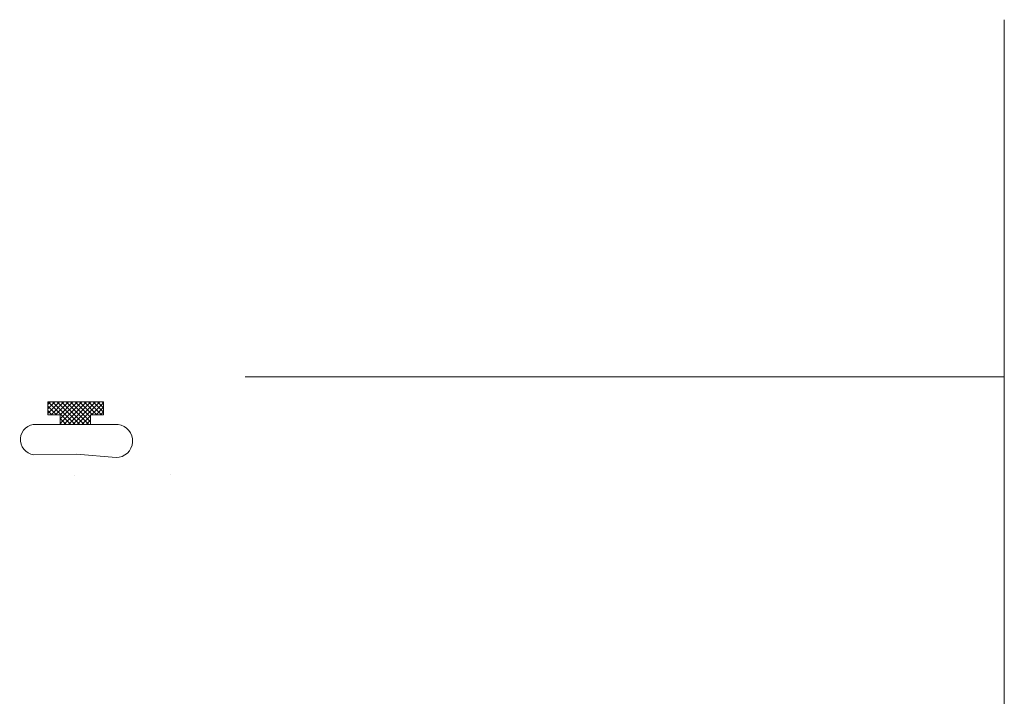
# Model space of a CAD drawing. Units: metres. Extents: x 7745 to 8944, y -2251 to -1382.
# Drawn here: x 8273 to 8366, y -1850 to -1786 of the extents above; entities that cross this region are included whole.
import ezdxf

# ---------------------------------------------------------------- set-up
doc = ezdxf.new("R2010")
doc.units = ezdxf.units.M
doc.header["$MEASUREMENT"] = 0

# ---------------------------------------------------------------- blocks, each defined once
blk = doc.blocks.new('*U134')
at = {"color": 1, "linetype": 'Continuous', "lineweight": 0}
for p, q in [((-0.002701743325448092, 0.002365382913144913), (-0.001606357718116101, 0.00346076852066318)), ((-0.002701743325448092, 0.002789647417160353), (-0.002030622206485305, 0.00346076852066318)), ((-0.002701743325448092, 0.003213911905715861), (-0.002454886710500773, 0.00346076852066318)), ((-0.002701743325448092, 0.002365382913144913), (-0.001606357718116101, 0.00346076852066318)), ((-0.002701743325448092, 0.002789647417160353), (-0.002030622206485305, 0.00346076852066318)), ((-0.002701743325448092, 0.003213911905715861), (-0.002454886710500773, 0.00346076852066318)), ((0.002556626568132629, 0.003460768429021044), (-0.002701743218532215, 0.003460768429021044)), ((-0.002701743218532215, 0.003460768429021044), (-0.002701743218532215, 0.002254045555385432)), ((0.002556626568132629, 0.003460768429021044), (-0.002701743218532215, 0.003460768429021044)), ((-0.002701743218532215, 0.003460768429021044), (-0.002701743218532215, 0.002254045555385432)), ((-0.001883511397099483, 0.00225404566230128), (-0.002701743325448092, 0.003072277587669589)), ((-0.001883511397099483, 0.00225404566230128), (-0.002701743325448092, 0.003072277587669589)), ((-0.0005408989424317952, 0.001335697693208857), (-0.002665969751259695, 0.00346076852066318)), ((-0.0005408989424317952, 0.001335697693208857), (-0.002665969751259695, 0.00346076852066318)), ((-0.002388816084569726, 0.00225404566230128), (-0.001182093214100632, 0.00346076852066318)), ((-0.002388816084569726, 0.00225404566230128), (-0.001182093214100632, 0.00346076852066318)), ((-0.0001156654270798754, 0.001334728684852507), (-0.002241705262890491, 0.00346076852066318)), ((-0.0001156654270798754, 0.001334728684852507), (-0.002241705262890491, 0.00346076852066318)), ((-0.001964551580554257, 0.00225404566230128), (-0.0007578287223786902, 0.00346076852066318)), ((-0.001964551580554257, 0.00225404566230128), (-0.0007578287223786902, 0.00346076852066318)), ((0.0003095680852919713, 0.00133375967630991), (-0.001817440771168549, 0.00346076852066318)), ((0.0003095680852919713, 0.00133375967630991), (-0.001817440771168549, 0.00346076852066318)), ((-0.001540287092185054, 0.00225404566230128), (-0.0003335642183632217, 0.00346076852066318)), ((-0.001540287092185054, 0.00225404566230128), (-0.0003335642183632217, 0.00346076852066318)), ((-0.001518952908223923, 0.001426850853505215), (0.0005149647591202893, 0.00346076852066318)), ((-0.001518952908223923, 0.001851115357334407), (9.07002703785338e-05, 0.00346076852066318)), ((-0.001518952908223923, 0.001426850853505215), (0.0005149647591202893, 0.00346076852066318)), ((-0.001518952908223923, 0.001851115357334407), (9.07002703785338e-05, 0.00346076852066318)), ((0.0007348016010164429, 0.001332790649513385), (-0.001393176267153081, 0.00346076852066318)), ((0.0007348016010164429, 0.001332790649513385), (-0.001393176267153081, 0.00346076852066318)), ((-0.001184375220394145, 0.001337164034339281), (0.000939229262763206, 0.00346076852066318)), ((-0.001184375220394145, 0.001337164034339281), (0.000939229262763206, 0.00346076852066318)), ((0.001160035098114577, 0.001331821641157063), (-0.0009689117784113251, 0.00346076852066318)), ((0.001160035098114577, 0.001331821641157063), (-0.0009689117784113251, 0.00346076852066318)), ((-0.0007610753300100442, 0.001336199435795351), (0.001363493751504961, 0.00346076852066318)), ((-0.0007610753300100442, 0.001336199435795351), (0.001363493751504961, 0.00346076852066318)), ((0.001326890867346492, 0.001589230375568064), (-0.0005446472743958566, 0.00346076852066318)), ((0.001326890867346492, 0.001589230375568064), (-0.0005446472743958566, 0.00346076852066318)), ((-0.0003377754429787956, 0.001335234818997463), (0.001787758258500617, 0.00346076852066318)), ((-0.0003377754429787956, 0.001335234818997463), (0.001787758258500617, 0.00346076852066318)), ((0.001326890867346492, 0.002013494864123544), (-0.0001203827860266529, 0.00346076852066318)), ((0.001326890867346492, 0.002013494864123544), (-0.0001203827860266529, 0.00346076852066318)), ((8.552444703275341e-05, 0.001334270220453533), (0.002212022747242372, 0.00346076852066318)), ((8.552444703275341e-05, 0.001334270220453533), (0.002212022747242372, 0.00346076852066318)), ((0.001510604576536935, 0.00225404566230128), (0.0003038817179888156, 0.00346076852066318)), ((0.001510604576536935, 0.00225404566230128), (0.0003038817179888156, 0.00346076852066318)), ((0.001934869080179851, 0.00225404566230128), (0.0007281462097107579, 0.00346076852066318)), ((0.001934869080179851, 0.00225404566230128), (0.0007281462097107579, 0.00346076852066318)), ((0.002359133568921607, 0.00225404566230128), (0.001152410713726226, 0.00346076852066318)), ((0.002359133568921607, 0.00225404566230128), (0.001152410713726226, 0.00346076852066318)), ((0.001429564377436009, 0.00225404566230128), (0.002556626461216752, 0.003381107727828123)), ((0.001429564377436009, 0.00225404566230128), (0.002556626461216752, 0.003381107727828123)), ((0.002556626461216752, 0.002480817261728135), (0.001576675202467982, 0.00346076852066318)), ((0.002556626461216752, 0.002480817261728135), (0.001576675202467982, 0.00346076852066318)), ((0.001853828881451477, 0.00225404566230128), (0.002556626461216752, 0.002956843239086368)), ((0.001853828881451477, 0.00225404566230128), (0.002556626461216752, 0.002956843239086368)), ((0.002556626461216752, 0.002905081765743574), (0.002000939706110899, 0.00346076852066318)), ((0.002556626461216752, 0.002905081765743574), (0.002000939706110899, 0.00346076852066318)), ((0.002556626461216752, 0.003329346254299083), (0.002425204194852654, 0.00346076852066318)), ((0.002556626461216752, 0.003329346254299083), (0.002425204194852654, 0.00346076852066318)), ((0.002556626568132629, 0.002254045555385432), (0.002556626568132629, 0.003460768429021044)), ((0.002556626568132629, 0.002254045555385432), (0.002556626568132629, 0.003460768429021044)), ((-0.0023077758854688, 0.00225404566230128), (-0.002701743325448092, 0.002648013083840397)), ((-0.0023077758854688, 0.00225404566230128), (-0.002701743325448092, 0.002648013083840397)), ((-0.002701743218532215, 0.002254045555385432), (-0.001518952801308046, 0.002254045555385432)), ((-0.002701743218532215, 0.002254045555385432), (-0.001518952801308046, 0.002254045555385432)), ((-0.001518952801308046, 0.002254045555385432), (-0.001518952801308046, 0.001337926371599224)), ((-0.001518952801308046, 0.002254045555385432), (-0.001518952801308046, 0.001337926371599224)), ((-0.0009661324395299289, 0.001336666720005354), (-0.001518952908223923, 0.00188948717044542)), ((-0.0009661324395299289, 0.001336666720005354), (-0.001518952908223923, 0.00188948717044542)), ((0.0005088243370443025, 0.001333305606635889), (0.001326890867346492, 0.002151372152398011)), ((0.0005088243370443025, 0.001333305606635889), (0.001326890867346492, 0.002151372152398011)), ((0.001326890974262369, 0.001331441319564959), (0.001326890974262369, 0.002254045555385432)), ((0.001326890974262369, 0.001331441319564959), (0.001326890974262369, 0.002254045555385432)), ((0.001326890974262369, 0.002254045555385432), (0.002556626568132629, 0.002254045555385432)), ((0.001326890974262369, 0.002254045555385432), (0.002556626568132629, 0.002254045555385432)), ((0.002278093373173419, 0.00225404566230128), (0.002556626461216752, 0.002532578735257175)), ((0.002278093373173419, 0.00225404566230128), (0.002556626461216752, 0.002532578735257175)), ((-0.003785087659812007, 0.001343090399372073), (-0.001518952801308046, 0.001337926371599224)), ((-0.003785087659812007, 0.001343090399372073), (-0.001518952801308046, 0.001337926371599224)), ((-0.001391365954881962, 0.001337635728547952), (-0.001518952908223923, 0.001465222666616228)), ((-0.001391365954881962, 0.001337635728547952), (-0.001518952908223923, 0.001465222666616228)), ((-0.001518952801308046, 0.001337926371599224), (0.001326890974262369, 0.001331441319564959)), ((-0.001518952801308046, 0.001337926371599224), (0.001326890974262369, 0.001331441319564959)), ((0.0009321242274284033, 0.001332341005111715), (0.001326890867346492, 0.001727107648382571)), ((0.0009321242274284033, 0.001332341005111715), (0.001326890867346492, 0.001727107648382571)), ((0.001326890974262369, 0.001331441319564959), (0.003926797630408373, 0.001325516694056489)), ((0.001326890974262369, 0.001331441319564959), (0.003926797630408373, 0.001325516694056489)), ((9.370710098664858e-06, -0.001475294258986907), (-0.004031024779236304, -0.001528015344200043)), ((0.003733561331549254, -0.001791620776598649), (9.370710098664858e-06, -0.001475294258986907)), ((-0.0001458405292094085, -0.0034762045858254), (-0.0001458799815237626, -0.003476235586573694))]:
    blk.add_line(p, q, dxfattribs=at)
blk.add_arc((-0.003844987837082158, -9.786487294485369e-05), 0.001442199751819973, 87.61959846381693, 262.5884633203968, dxfattribs=at)
at = {"color": 1, "linetype": 'Continuous', "lineweight": 0, "extrusion": (0, 0, -1)}
blk.add_arc((-0.003725831844800723, -0.0002265833636571984), 0.00156505650324123, 97.37760676714038, 269.7170270827187, dxfattribs=at)

msp = doc.modelspace()

# ---------------------------------------------------------------- linework, layer by layer
at = {"color": 7, "linetype": 'Continuous', "lineweight": 0, "ltscale": 1000}
for p, q in [((8365.670251597525, -1922.31445410826), (8365.670307293965, -1785.843700932867)), ((8365.670293550356, -1819.519111135199), (8294.122109047663, -1819.519111135199))]:
    msp.add_line(p, q, dxfattribs=at)
at = {"color": 7, "linetype": 'Continuous', "lineweight": 30, "ltscale": 1000}
msp.add_line((8287.060030367564, -1828.754091849892), (8287.060307954593, -1828.75092238669), dxfattribs=at)

# ---------------------------------------------------------------- block references
at = {"color": 1, "linetype": 'Continuous', "lineweight": 0, "ltscale": 1000, "xscale": 1000, "yscale": 1000, "zscale": 1000}
msp.add_blockref('*U134', (8278.204850825863, -1825.342902315767), dxfattribs=at)

doc.saveas('drawing.dxf')
